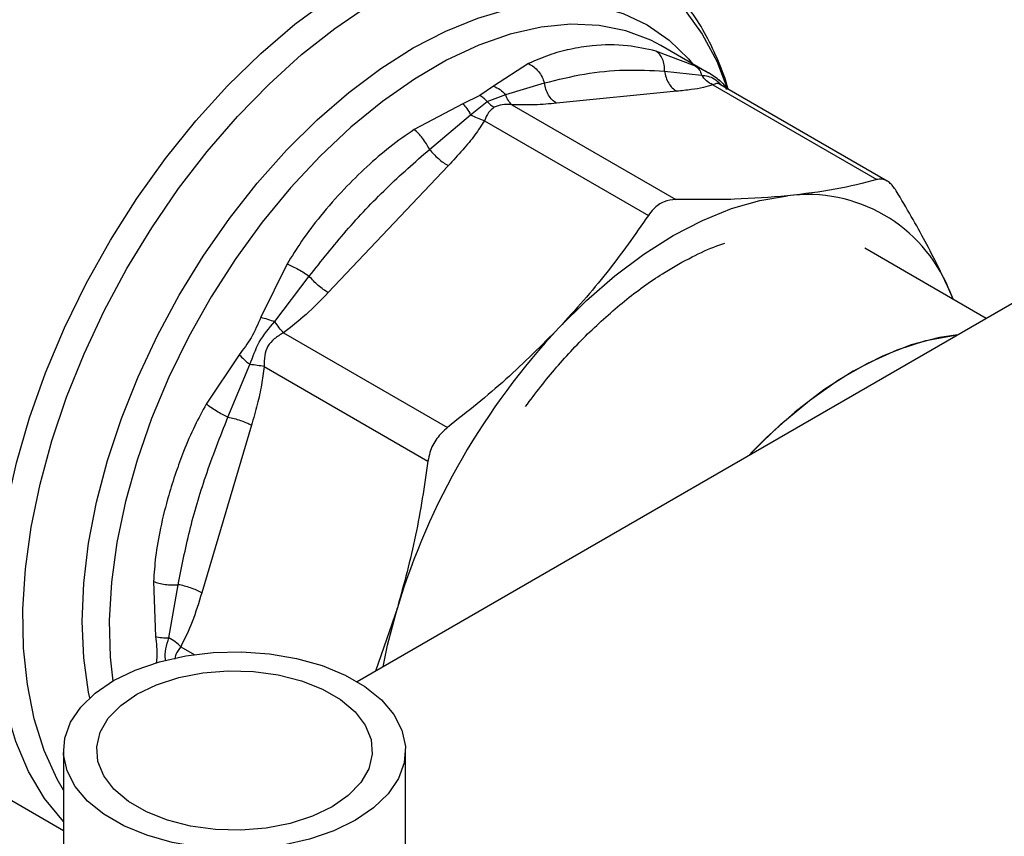
# Model space of a CAD drawing. Extents: x 0.4 to 10.6, y 0.4 to 8.1.
# Drawn here: x 3.4 to 3.5, y 5.1 to 5.2 of the extents above; entities that cross this region are included whole.
import ezdxf

# ---------------------------------------------------------------- set-up
doc = ezdxf.new("R2010")
doc.units = 0
doc.linetypes.add('SLD-SOLID', pattern=[0])
doc.layers.get('0').update_dxf_attribs({"linetype": 'CONTINUOUS'})

msp = doc.modelspace()

# ---------------------------------------------------------------- linework, layer by layer
at = {"color": 7, "linetype": 'SLD-SOLID'}
for p, q in [((3.514911878194639, 5.166942200779527), (3.509984379265486, 5.169786785362641)), ((3.513578355979399, 5.167651308880701), (3.509481962917368, 5.169218051595383)), ((3.496349197256391, 5.167918312259927), (3.492717135761698, 5.165586591111437)), ((3.510380801869387, 5.167147374601815), (3.514201826679886, 5.166727701037096)), ((3.5158085381258, 5.166363447285241), (3.514895922306846, 5.166948780194424)), ((3.493982474192816, 5.164726675176621), (3.497978928992428, 5.165920096306475)), ((3.515363781795533, 5.165720738865867), (3.532284905941885, 5.155952367805143)), ((3.517059562773732, 5.165202968488991), (3.51600522942108, 5.166232470645175)), ((3.533361934208722, 5.155791809781718), (3.516162401225089, 5.16572088882678)), ((3.492717135761698, 5.165586591111437), (3.491327304222502, 5.164611369266803)), ((3.492065030419476, 5.164008927506618), (3.493982487267951, 5.164726688042829)), ((3.511628783864217, 5.16505794967094), (3.499226937304129, 5.163830549102331)), ((3.489563251733115, 5.163765919406877), (3.484545954539866, 5.161104445227)), ((3.491327304222502, 5.164611369266803), (3.489563251733115, 5.163765919406877)), ((3.490362425483199, 5.162636914313065), (3.4920650342802, 5.164008935565776)), ((3.494625040848586, 5.163668223789186), (3.511546158098231, 5.153899870921701)), ((3.578510990414055, 5.161780499069099), (3.478655702885693, 5.104135268592207)), ((3.486106641117675, 5.159066233032837), (3.490362427405566, 5.162636916910594)), ((3.491784130486821, 5.162028218805268), (3.508705233337113, 5.152259840175802)), ((3.488049111259619, 5.157377727479344), (3.475647264699346, 5.144286260794987)), ((3.54358905037496, 5.141620492202341), (3.531051152545445, 5.148858466554704)), ((3.471413188631688, 5.147241415844451), (3.468702003269428, 5.141744706932472)), ((3.470143104039701, 5.141293327584316), (3.47370468809026, 5.145974866528099)), ((3.539732478427109, 5.144637486015127), (3.540172805647724, 5.143592648304851)), ((3.540149965118041, 5.143605833861974), (3.539732478427109, 5.144637486015127)), ((3.471045327422039, 5.140136240315541), (3.487966485493502, 5.130367888328114)), ((3.466471916009972, 5.137881994677474), (3.463067036538273, 5.132785456517104)), ((3.465309797938457, 5.131434207676701), (3.467583565004522, 5.136859689772877)), ((3.469036526900422, 5.136656869123605), (3.485957648227239, 5.126888480467461)), ((3.467743348104139, 5.130596275713692), (3.462606335060467, 5.11330954654633)), ((3.457627265067621, 5.114479904195222), (3.457830849939819, 5.108803680288982)), ((3.459208239662303, 5.108676273718782), (3.460172637935683, 5.114147486243624)), ((3.482806113029093, 5.111774594775177), (3.480541161402671, 5.105223720625705)), ((3.422860795942881, 5.103500839531983), (3.448336168228598, 5.088794220150634)), ((3.448336168228598, 5.097040003434885), (3.448336168228598, 5.064892727376396)), ((3.483638005498939, 5.064892727376396), (3.483638005498939, 5.097040003434885))]:
    msp.add_line(p, q, dxfattribs=at)
at = {"color": 8, "linetype": 'SLD-SOLID'}
msp.add_line((3.460446251077435, 5.107749416625589), (3.461840554535932, 5.106944504305328), dxfattribs=at)
at = {"color": 8, "linetype": 'SLD-SOLID', "flags": 128}
for points in [[(3.448336168228598, 5.092950222573482), (3.447686106521011, 5.094090881390724), (3.446348767218581, 5.097041609430784), (3.445319188265176, 5.100298257369703), (3.444606417637659, 5.103832205668301), (3.444216719189935, 5.10761239786186), (3.444153517605972, 5.111605613485461), (3.444417368303563, 5.115776760016626), (3.445005952553292, 5.120089181269659), (3.445914097855607, 5.124504979531529), (3.447133823396939, 5.128985348608336), (3.448654410185374, 5.133490914855536), (3.450462495249541, 5.137982083194947), (3.452542189072884, 5.142419385077714), (3.454875215231304, 5.146763825335345), (3.457441071007037, 5.150977224870645), (3.460217207567265, 5.155022556177002), (3.463179228124078, 5.158864268737438), (3.466301102334321, 5.16246860144384), (3.469555395055182, 5.165803879290787), (3.472913507445218, 5.168840791736636), (3.476345928292002, 5.171552650285613), (3.479822493357714, 5.173915623027287), (3.483312650463554, 5.175908944072238), (3.486785727983381, 5.177515096043451), (3.490211204387075, 5.178719964019651), (3.49355897646483, 5.179512959577742), (3.496799623875255, 5.179887113844247), (3.499904667692386, 5.179839138738016), (3.502846820679513, 5.17936945586601), (3.505600227090395, 5.178482192818195), (3.508140689890492, 5.177185146894139), (3.510445883401372, 5.175489716580058), (3.512495549499573, 5.173410801378514), (3.514271675645729, 5.170966670871049), (3.515758653179403, 5.168178804164443), (3.516877432603742, 5.165277827373152)], [(3.448336168228598, 5.089689659297818), (3.448327083883917, 5.089699256576075), (3.446384012414326, 5.0920970312155), (3.444738930666399, 5.094863873596159), (3.443406686232327, 5.09797481173877), (3.442399303208835, 5.101401768047229), (3.441725873674377, 5.105113812721364), (3.441392475629094, 5.109077442912099), (3.441402118138171, 5.113256885099519), (3.44175471417369, 5.117614417964747), (3.442447081400088, 5.122110712841578), (3.443472970896161, 5.126705188675125), (3.444823123554332, 5.131356378283834), (3.446485353648214, 5.136022302619183), (3.44844465881419, 5.140660849645211), (3.450683355454395, 5.145230154418308), (3.453181238339031, 5.149688976936904), (3.45591576296752, 5.153997074350759), (3.458862249042623, 5.158115564170534), (3.461994103221061, 5.162007275199498), (3.465283059130235, 5.16563708302006), (3.468699432484764, 5.168972227007208), (3.47221238900033, 5.171982606007682), (3.475790222686761, 5.174641050016222), (3.479400642036031, 5.176923565381125)], [(3.451047859715898, 5.102466950729703), (3.450932460442916, 5.103042337978351), (3.450440545500941, 5.10658781133233), (3.450276045779536, 5.110359535790292), (3.450440545500941, 5.114321187583872), (3.450932460442916, 5.118434613840638), (3.45174705319566, 5.12266020001711), (3.452876478785664, 5.126957251408469), (3.454309860227089, 5.131284385060808), (3.456033393273086, 5.135599928311603), (3.458030479358246, 5.139862320120234), (3.460281885451849, 5.144030511323523), (3.462765929282471, 5.148064359961618), (3.465458688150105, 5.151925017867006), (3.468334229314845, 5.15557530479361), (3.471364859743344, 5.158980066482876), (3.474521392807863, 5.162106513218504), (3.477773429369456, 5.164924535609341), (3.48108965053829, 5.167406994559276), (3.48443811929168, 5.16952998263157), (3.487786588045068, 5.171273054290542), (3.491102809213902, 5.17261942280326), (3.494354845775495, 5.173556121904944), (3.497511378840015, 5.174074130671194), (3.500542009268513, 5.174168460394417), (3.503417550433254, 5.173838202627815), (3.506110309300888, 5.173086537934215), (3.50859435313151, 5.171920705255521), (3.510845759225113, 5.170351932197734), (3.512842845310272, 5.168395326902983), (3.513262507547148, 5.167894362186998)], [(3.509984379265482, 5.169786785362635), (3.508952142327229, 5.170332658039782), (3.506393693001986, 5.171306927644043), (3.503636603194677, 5.17186018029191), (3.500708274102485, 5.171986917510006), (3.497637808775536, 5.171685879726923), (3.494455722877713, 5.170960058791392), (3.491193641408284, 5.169816668237963), (3.487883984398443, 5.168267071595642), (3.484559644706482, 5.166326669452052), (3.481253661113783, 5.164014746395454), (3.477998889970566, 5.161354279355861), (3.474827678654721, 5.158371709249981), (3.471771544089033, 5.155096678199501), (3.468860859511842, 5.151561734934372), (3.466124552614159, 5.147802011308904), (3.463589818043269, 5.143854873145614), (3.461281847130118, 5.139759548876897), (3.459223577526539, 5.135556739675239), (3.45743546524057, 5.131288214946678), (3.455935281335455, 5.126996397207684), (3.454737935312826, 5.122723940471127), (3.453855326935389, 5.118513306331541), (3.453296227961728, 5.114406341962709), (3.453066194968627, 5.110443864221666), (3.453167514127319, 5.106665253992418), (3.453428118624777, 5.104199936214799)]]:
    msp.add_lwpolyline(points, dxfattribs=at)
at = {"color": 7, "linetype": 'SLD-SOLID', "flags": 128}
for points in [[(3.499479459424338, 5.14065367778017), (3.502326110481661, 5.14347319613288), (3.50525888930177, 5.146014568662528), (3.5082495516214, 5.148253320562395), (3.511269295727547, 5.150167891427856), (3.514289039833705, 5.151739842894862), (3.517279702153365, 5.152954036211469), (3.520212480973524, 5.153798778032288), (3.523059132030956, 5.154265933031988)], [(3.540635063725218, 5.139915192007781), (3.538764280962571, 5.13965016721689), (3.535845301148383, 5.138900954657959), (3.53285580737871, 5.137741109063128), (3.529830848734682, 5.136184228561537), (3.526805890090654, 5.134248566153599), (3.523816396320981, 5.131956815711254), (3.520897416506792, 5.12933584591307), (3.519026633744145, 5.127440910902246)], [(3.519026633744145, 5.127440910902246), (3.519493855745279, 5.127930805674466), (3.522365374614151, 5.130703100649101), (3.525324419341338, 5.133160874930719), (3.528336297832893, 5.135275313363034), (3.531365698567293, 5.137021626088675), (3.53437710459073, 5.138379339187602), (3.537335209920937, 5.139332534715099), (3.540205333477538, 5.139870037325124), (3.540635063725218, 5.139915192007781)], [(3.481325983696008, 5.105676788891818), (3.481787564994324, 5.107899391938131), (3.482806113029093, 5.111774594775177)], [(3.453506002602668, 5.104245180012325), (3.455730547274325, 5.10533284388172), (3.458234863609179, 5.106194300681546), (3.460950640385881, 5.106806052115954), (3.463803798293463, 5.107151411200534), (3.466716510621835, 5.107220957439738), (3.469609326171553, 5.107012793793457), (3.472403336475427, 5.106532598423319), (3.475022328215809, 5.105793469807243), (3.477394862125225, 5.104815569447114), (3.479456221663358, 5.103625571915559), (3.481150178315573, 5.102255937243147), (3.482430525360212, 5.100744025493371), (3.483262338267513, 5.099131077677504), (3.483622927349739, 5.097461090807323), (3.483502456676713, 5.095779617771313), (3.482904212374351, 5.094132524770626), (3.481844512987715, 5.092564740208669), (3.480352264353643, 5.091119029161382), (3.47846817112487, 5.089834826857449), (3.476243626453212, 5.088747162988054), (3.473739310118358, 5.087885706188229), (3.471023533341656, 5.08727395475382), (3.468170375434074, 5.08692859566924), (3.465257663105702, 5.086859049430037), (3.462364847555985, 5.087067213076317), (3.45957083725211, 5.087547408446456), (3.456951845511728, 5.088286537062531), (3.454579311602312, 5.08926443742266), (3.452517952064179, 5.090454434954215), (3.450823995411965, 5.091824069626627), (3.449543648367325, 5.093335981376403), (3.448711835460025, 5.094948929192271), (3.448351246377798, 5.096618916062452), (3.448471717050825, 5.098300389098461), (3.449069961353187, 5.099947482099148), (3.450129660739823, 5.101515266661106), (3.451621909373895, 5.102960977708392), (3.453506002602668, 5.104245180012325)], [(3.455918702905929, 5.102852357774307), (3.457940196973368, 5.103821408703616), (3.460235718224845, 5.104559527009896), (3.462727095437314, 5.105041576959505), (3.465329487747881, 5.105251142919562), (3.467954273807638, 5.105181088372645), (3.470512069675401, 5.104833798942328), (3.472915772680633, 5.104221101153632), (3.475083527600414, 5.103363859694902), (3.476941514140887, 5.102291266895867), (3.478426460798825, 5.101039848617863), (3.47948779949679, 5.099652220409441), (3.480089387618357, 5.098175636284958), (3.480210738801572, 5.096660379545807), (3.479847720577435, 5.095158050442889), (3.479012695096177, 5.093719808991962), (3.47773409814906, 5.092394632780653), (3.476055470821609, 5.091227649095467), (3.474033976754169, 5.090258598166159), (3.471738455502692, 5.089520479859877), (3.469247078290224, 5.08903842991027), (3.466644685979656, 5.088828863950211), (3.4640198999199, 5.088898918497128), (3.461462104052136, 5.089246207927446), (3.459058401046905, 5.089858905716142), (3.456890646127123, 5.090716147174872), (3.45503265958665, 5.091788739973908), (3.453547712928712, 5.09304015825191), (3.452486374230748, 5.094427786460333), (3.451884786109181, 5.095904370584817), (3.451763434925966, 5.097419627323966), (3.452126453150103, 5.098921956426884), (3.452961478631361, 5.100360197877812), (3.454240075578478, 5.10168537408912), (3.455918702905929, 5.102852357774307)]]:
    msp.add_lwpolyline(points, dxfattribs=at)
at = {"color": 7, "linetype": 'SLD-SOLID'}
for centre, radius, start, end in [((3.525144937318827, 5.138627234324083), 0.01577718228884797, 22.3922814169072, 97.59696683362979), ((3.552898102642107, 5.090559687617938), 0.07323222851723962, 136.8396124304703, 163.1603874256034)]:
    msp.add_arc(centre, radius, start, end, dxfattribs=at)
for points, knots in [([(3.516930556134582, 5.165328936820387), (3.516903895628872, 5.16543060134236), (3.516613455235797, 5.166538137862671), (3.515826949121978, 5.168488201185033), (3.514549511946484, 5.171145539944922), (3.512992039370535, 5.173571403167451), (3.5111893069925, 5.175775008102573), (3.509113486026074, 5.177696711824628), (3.507351090328198, 5.179032463652545), (3.506220892649348, 5.179598916887019), (3.505937696635009, 5.179740854267812)], [0, 0, 0, 0, 0.0154817066611941, 0.1686582024010244, 0.3223061454305301, 0.4765031934921693, 0.6315389808883043, 0.7880111299322639, 0.9468815020496488, 1, 1, 1, 1]), ([(3.509481962917368, 5.169218051595383), (3.50850632018286, 5.169430439248705), (3.506308182914498, 5.169908951720123), (3.503369727314187, 5.16986117563154), (3.500655584519575, 5.169440231504517), (3.49843389388041, 5.168849062008927), (3.497050047841177, 5.168231219422705), (3.496349197256391, 5.167918312259927)], [0, 0, 0, 0, 0.2209031544067624, 0.4976980191884701, 0.670894784252766, 0.8333242453471356, 1, 1, 1, 1]), ([(3.510380798784599, 5.167147374128383), (3.510376699406684, 5.167361107445313), (3.510368298563286, 5.167799110518316), (3.510188832800139, 5.168393277382082), (3.509897499795495, 5.168900318168874), (3.50961949844933, 5.169112893001433), (3.509481965746708, 5.169218057928274)], [0, 0, 0, 0, 0.2406340923915363, 0.4931307549570735, 0.7492418719976232, 1, 1, 1, 1]), ([(3.496349197559973, 5.167918314384858), (3.49652851223771, 5.167817292178791), (3.496890969588463, 5.16761309115275), (3.497364885507124, 5.167124157649807), (3.497750096117993, 5.166550391513012), (3.49790388359119, 5.166126798486481), (3.497978927868179, 5.165920096134506)], [0, 0, 0, 0, 0.25075707690977, 0.5068672956728832, 0.7593640984731747, 1, 1, 1, 1]), ([(3.497978929815984, 5.165920096432968), (3.499352552767196, 5.166259114719034), (3.502093711370744, 5.166935648909721), (3.506244753071934, 5.167342013586215), (3.509007957966235, 5.167211979606189), (3.510380802785301, 5.167147374742411)], [0, 0, 0, 0, 0.3357287515213506, 0.6699696993843892, 1, 1, 1, 1]), ([(3.513578355846736, 5.167651308634823), (3.513719916395192, 5.167541866281464), (3.514003036635788, 5.167322982236775), (3.514135560523803, 5.166926124684162), (3.514201822267398, 5.166727696508015)], [0, 0, 0, 0, 0.5000015122830629, 1, 1, 1, 1]), ([(3.515363753785207, 5.165720644560468), (3.515132757347899, 5.165845841525885), (3.514682244990677, 5.16609001317054), (3.51435922193708, 5.166518779474559), (3.514201826248311, 5.166727699447887)], [0, 0, 0, 0, 0.5127416231879567, 1, 1, 1, 1]), ([(3.515363781795597, 5.165720738865981), (3.51504844327801, 5.165623514524447), (3.514384575867569, 5.165418832672257), (3.513095689760156, 5.165216616671247), (3.512132107890835, 5.165112391413731), (3.511628783864217, 5.16505794967094)], [0, 0, 0, 0, 0.3017570241803986, 0.6352749285383377, 0.9999999999999999, 0.9999999999999999, 0.9999999999999999, 0.9999999999999999]), ([(3.515808543524552, 5.166363456074568), (3.516015258485755, 5.166215482858627), (3.516421817625692, 5.165924454753759), (3.516649564137315, 5.165472004973743), (3.516761512953867, 5.165249603247098)], [0, 0, 0, 0, 0.5084499176075781, 1, 1, 1, 1]), ([(3.492717135913308, 5.165586594901221), (3.492949289288716, 5.165483728379224), (3.493405879543413, 5.165281414493433), (3.493792453711599, 5.164909493092196), (3.493982474192826, 5.164726675176625)], [0, 0, 0, 0, 0.5084501323019756, 1, 1, 1, 1]), ([(3.4946250418931, 5.163668227304159), (3.494492626893953, 5.163798957605474), (3.494227796952229, 5.164060418152255), (3.494064254542268, 5.16450459554315), (3.493982483354754, 5.164726684191157)], [0, 0, 0, 0, 0.5000001068055469, 1, 1, 1, 1]), ([(3.489563253353515, 5.163765917491314), (3.489703977212808, 5.163614549448768), (3.489985424883778, 5.16331181341489), (3.490236758630898, 5.162861880654968), (3.490362425483199, 5.162636914313065)], [0, 0, 0, 0, 0.5000000845876006, 1, 1, 1, 1]), ([(3.4920650342802, 5.164008935565776), (3.491945367656751, 5.164129507234981), (3.491707258030717, 5.16436941769821), (3.491453520848819, 5.16453099552036), (3.491327304222503, 5.164611369265536)], [0, 0, 0, 0, 0.502569448542745, 1, 1, 1, 1]), ([(3.492065034253542, 5.164008935510042), (3.492184701676512, 5.163888339496659), (3.492422780970906, 5.163648412764218), (3.492676516499233, 5.163486836658738), (3.492802715204721, 5.163406474655496)], [0, 0, 0, 0, 0.5026368348171614, 1, 1, 1, 1]), ([(3.494625040848576, 5.163668223789151), (3.494279060118944, 5.163693174410362), (3.493633091875031, 5.163739758822692), (3.493066049542597, 5.163512167857591), (3.492802715204722, 5.163406474662086)], [0, 0, 0, 0, 0.5356002139309379, 1, 1, 1, 1]), ([(3.499226937304129, 5.163830549102331), (3.498491800821965, 5.163759688185238), (3.497084242857449, 5.163624011544715), (3.495420058444886, 5.163653930733063), (3.494625040848586, 5.163668223789186)], [0, 0, 0, 0, 0.5222779457019292, 1, 1, 1, 1]), ([(3.492802715204722, 5.163406474662086), (3.492593850264422, 5.163238887060452), (3.492147731910993, 5.162880933711324), (3.491910365843804, 5.162324264869485), (3.491784130486821, 5.162028218805268)], [0, 0, 0, 0, 0.4681828010318362, 1, 1, 1, 1]), ([(3.491784130486802, 5.16202821880531), (3.491468786724013, 5.161535955017951), (3.490804897153334, 5.16049959776908), (3.489516022842737, 5.15895877429478), (3.488552433972183, 5.157920211962386), (3.488049111259619, 5.157377727479344)], [0, 0, 0, 0, 0.3017525789690025, 0.6352762088332937, 0.9999999999999999, 0.9999999999999999, 0.9999999999999999, 0.9999999999999999]), ([(3.491784158530894, 5.162028156886509), (3.491540924113288, 5.16210070557922), (3.491066545775962, 5.162242196773446), (3.490593111116349, 5.162507597937624), (3.490362427009711, 5.162636916375165)], [0, 0, 0, 0, 0.5127435181310342, 1, 1, 1, 1]), ([(3.484545954539866, 5.161104445227), (3.483695965398483, 5.160522925832929), (3.481996619691069, 5.159360319820706), (3.479604657008116, 5.157282938378786), (3.477206574269671, 5.154916374010183), (3.474950367097937, 5.152340736007235), (3.472968250674883, 5.149752546659888), (3.471902961776792, 5.148032306756249), (3.471413188631688, 5.147241415844451)], [0, 0, 0, 0, 0.1656246171119848, 0.331125973766734, 0.5033552725294806, 0.6937123476733559, 0.8591823616528435, 1, 1, 1, 1]), ([(3.486106638409834, 5.159066233292841), (3.486007480791928, 5.159259022283869), (3.485804277361054, 5.15965410422753), (3.485411240485766, 5.160223391240252), (3.484979326073741, 5.160736615838386), (3.484689390323567, 5.160982706088945), (3.484545953421956, 5.161104451762033)], [0, 0, 0, 0, 0.2406340447065439, 0.4931306792327035, 0.7492418066802363, 1, 1, 1, 1]), ([(3.473704688657915, 5.145974866473453), (3.474956651954978, 5.147554534821261), (3.477475061651776, 5.150732145613988), (3.481624364135259, 5.155117597257777), (3.48460887458464, 5.1577467839883), (3.486106641654953, 5.159066232981183)], [0, 0, 0, 0, 0.3299636285631603, 0.6637443794982782, 1, 1, 1, 1]), ([(3.532284905714654, 5.15595236774084), (3.530904990876857, 5.155594414912676), (3.528132388706257, 5.154875196044126), (3.524755403154963, 5.154469643453234), (3.523059132030956, 5.154265933031988)], [0, 0, 0, 0, 0.497696659271499, 0.9999999999999999, 0.9999999999999999, 0.9999999999999999, 0.9999999999999999]), ([(3.53429374303877, 5.15479231364708), (3.53406349732047, 5.155108230377301), (3.533602803224424, 5.155740341903756), (3.532878284753848, 5.156049630254318), (3.532446329604308, 5.155978827208071), (3.532284905714654, 5.15595236774084)], [0, 0, 0, 0, 0.3848970140853355, 0.7701328097845981, 1, 1, 1, 1]), ([(3.539732478427109, 5.144637486015127), (3.538962872784532, 5.146253851240751), (3.537415921220839, 5.149502838221805), (3.535337934881979, 5.153023283575176), (3.53429374303877, 5.15479231364708)], [0, 0, 0, 0, 0.4974982156130022, 0.9999999999999999, 0.9999999999999999, 0.9999999999999999, 0.9999999999999999]), ([(3.511546158098232, 5.153899870921701), (3.511132376710734, 5.153856919261202), (3.510304449730455, 5.153770978134681), (3.509332482982094, 5.153093265928541), (3.508875871281215, 5.152486566552371), (3.508705233109879, 5.152259839834899)], [0, 0, 0, 0, 0.3848970140880563, 0.7701328097891827, 1, 1, 1, 1]), ([(3.523059132030956, 5.154265933031988), (3.521274645777856, 5.154124473481532), (3.517687725870537, 5.153840131656689), (3.513600164820202, 5.153879891519625), (3.511546158098231, 5.153899870921701)], [0, 0, 0, 0, 0.497498215518745, 1, 1, 1, 1]), ([(3.508705233109879, 5.152259839834899), (3.507325318271607, 5.150268638481874), (3.504552716100546, 5.146267805212102), (3.501175730548447, 5.142530792000415), (3.499479459424338, 5.14065367778017)], [0, 0, 0, 0, 0.497696659360731, 1, 1, 1, 1]), ([(3.502657164657078, 5.14023938697867), (3.503927300019341, 5.141403405419501), (3.506467073657681, 5.143730986745396), (3.51003952030319, 5.146229541717324), (3.513148556829928, 5.147973160832829), (3.515217255453312, 5.14893786131424), (3.516329952691922, 5.149301816048008), (3.516605013679798, 5.149391786387772)], [0, 0, 0, 0, 0.2798358232504861, 0.5595621286286623, 0.757482008708664, 0.9400490664059388, 1, 1, 1, 1]), ([(3.471413187796608, 5.14724141674949), (3.471598403053613, 5.147163792166736), (3.471972787542113, 5.147006885871976), (3.472587262174327, 5.146686441812601), (3.473186018284047, 5.146334370983205), (3.473534592401833, 5.146092764395322), (3.47370468763894, 5.145974866571715)], [0, 0, 0, 0, 0.2507568303922029, 0.5068668164936406, 0.7593636432146483, 1, 1, 1, 1]), ([(3.475647264699346, 5.144286260794987), (3.474912045096448, 5.143514730116842), (3.473504484304894, 5.142037652618152), (3.471840265105373, 5.140750883611151), (3.471045327422039, 5.140136240315541)], [0, 0, 0, 0, 0.5223359497580794, 1, 1, 1, 1]), ([(3.468702003269428, 5.141744706932472), (3.468396075708563, 5.141023727785503), (3.46781040258922, 5.13964347258786), (3.466904580205029, 5.138451390317313), (3.466471916009972, 5.137881994677474)], [0, 0, 0, 0, 0.5223520608365612, 1, 1, 1, 1]), ([(3.468702001128386, 5.141744708414168), (3.468933505708157, 5.1416837426248), (3.469388820328907, 5.141563837371557), (3.469894524835125, 5.14138247588062), (3.470143104039707, 5.141293327584322)], [0, 0, 0, 0, 0.5084496943880412, 1, 1, 1, 1]), ([(3.467583572381949, 5.136859691059556), (3.467864148897794, 5.137650458715083), (3.468443874992624, 5.139284339738508), (3.469564725109426, 5.140609514332036), (3.470143104871072, 5.14129332937033)], [0, 0, 0, 0, 0.4839811737758521, 1, 1, 1, 1]), ([(3.471045325142316, 5.140136245355204), (3.470901316393528, 5.140304751430822), (3.470613299177559, 5.140641763252548), (3.470299835749945, 5.141076139828329), (3.470143104189381, 5.141293327903866)], [0, 0, 0, 0, 0.5000004888707662, 1, 1, 1, 1]), ([(3.499479459424338, 5.14065367778017), (3.497694973171158, 5.138854835354318), (3.494108053264357, 5.135239058715526), (3.490020492214732, 5.131997019046736), (3.487966485493502, 5.130367888328114)], [0, 0, 0, 0, 0.4974982156124685, 1, 1, 1, 1]), ([(3.471045327422043, 5.140136240315533), (3.470718192785584, 5.139942859757469), (3.47010108447192, 5.139578065765081), (3.4693757508347, 5.138780513589436), (3.469047798059561, 5.137753599597323), (3.469040431903507, 5.137036842099814), (3.469036526900422, 5.136656869123605)], [0, 0, 0, 0, 0.2650678838965628, 0.5000253003133988, 0.7349495815126933, 1, 1, 1, 1]), ([(3.496019983937847, 5.132529830144259), (3.497068300727106, 5.13391060766123), (3.499166863530961, 5.136674703750509), (3.501491560491507, 5.139054472492416), (3.502654977527906, 5.140245450733457)], [0, 0, 0, 0, 0.4995403460561286, 1, 1, 1, 1]), ([(3.466471916155573, 5.137881994608381), (3.466637484545993, 5.137714952383637), (3.466968620076851, 5.137380869195257), (3.467378588796104, 5.137033416667597), (3.467583572381949, 5.136859691059556)], [0, 0, 0, 0, 0.5000018874154006, 1, 1, 1, 1]), ([(3.469036594695962, 5.136656875885882), (3.468812682626361, 5.136698334224204), (3.468375986126417, 5.136779190567816), (3.467843184391973, 5.136833316735058), (3.467583571792458, 5.136859690213356)], [0, 0, 0, 0, 0.5127407012174773, 1, 1, 1, 1]), ([(3.469036526900357, 5.13665686912364), (3.468963073936389, 5.13602482927723), (3.468808450396314, 5.134694341938935), (3.468339254721022, 5.132680174628889), (3.467947815037017, 5.131311301201825), (3.467743348104139, 5.130596275713692)], [0, 0, 0, 0, 0.3017926114872339, 0.6352941996543552, 1, 1, 1, 1]), ([(3.463067036538273, 5.132785456517104), (3.46266741196796, 5.132045522028791), (3.46180293051958, 5.130444870603224), (3.460785300092774, 5.128064666107718), (3.459897778209798, 5.125666342285651), (3.45906773196526, 5.123030145062355), (3.458344805589338, 5.120129429232265), (3.457818700395879, 5.117162961839867), (3.457687611011569, 5.115325681449129), (3.457627265067621, 5.114479904195222)], [0, 0, 0, 0, 0.1272875131738756, 0.2753526732927853, 0.3939146101768151, 0.5201178782649908, 0.7037239909902283, 0.8636117216717493, 1, 1, 1, 1]), ([(3.465309795749318, 5.131434215220357), (3.465122644080412, 5.131522580743797), (3.464739114864256, 5.131703667880974), (3.46413479864384, 5.132046183485546), (3.463549996241757, 5.132418114845467), (3.463226879025116, 5.132663875944496), (3.463067026641274, 5.132785458749471)], [0, 0, 0, 0, 0.2406343361163282, 0.4931310463359555, 0.7492420509786342, 1, 1, 1, 1]), ([(3.460172638366189, 5.114147485640156), (3.460541885801132, 5.115997178465103), (3.461290064307351, 5.119745072922233), (3.462986316240521, 5.1255322950354), (3.464512918907729, 5.129410041602497), (3.465309799473199, 5.131434210001724)], [0, 0, 0, 0, 0.3177733304793114, 0.6438803718451088, 1, 1, 1, 1]), ([(3.487966485493502, 5.130367888328114), (3.487577794883463, 5.130010718632755), (3.486800071542696, 5.129296064865672), (3.48617003967405, 5.1280167904502), (3.486015427532205, 5.127195427603477), (3.485957648169345, 5.126888480028764)], [0, 0, 0, 0, 0.3848970140845097, 0.7701328097814891, 1, 1, 1, 1]), ([(3.485957648169345, 5.126888480028764), (3.485577835531212, 5.12431974428036), (3.484814694708272, 5.119158496559401), (3.483477693302013, 5.114243442732355), (3.482806113029093, 5.111774594775177)], [0, 0, 0, 0, 0.4976966592733933, 1, 1, 1, 1]), ([(3.457627263585878, 5.11447990364748), (3.457804412914193, 5.11441657683809), (3.458162493485804, 5.114288571271714), (3.458822882207873, 5.114171164024454), (3.459512379895211, 5.114115431491277), (3.459956109161153, 5.114136974205739), (3.460172637750572, 5.11414748650216)], [0, 0, 0, 0, 0.2507565572860179, 0.5068664511596673, 0.759363377803801, 1, 1, 1, 1]), ([(3.462606335060467, 5.11330954654633), (3.462300182153253, 5.112290347631554), (3.461714008120648, 5.110338943859705), (3.460856087995463, 5.108586551679547), (3.460446251077435, 5.107749416625589)], [0, 0, 0, 0, 0.5222901223607597, 1, 1, 1, 1]), ([(3.457830846944332, 5.108803678723138), (3.458036013083622, 5.108756890611304), (3.458439526167597, 5.108664869504094), (3.458954905056661, 5.108672515384574), (3.459208239662306, 5.108676273718798)], [0, 0, 0, 0, 0.508449781277308, 1, 1, 1, 1]), ([(3.460446245529872, 5.107749416076694), (3.460266808097165, 5.107919433173533), (3.459907933496755, 5.108259467116121), (3.459441470525872, 5.108537337562625), (3.459208239212657, 5.108676272683284)], [0, 0, 0, 0, 0.5000003692175838, 1, 1, 1, 1])]:
    msp.add_open_spline(points, degree=3, knots=knots, dxfattribs=at)
for points in [[(3.510380802785301, 5.167147374742411), (3.510422565406501, 5.166924894896938), (3.510506090648901, 5.166479935205984), (3.51078898236927, 5.16588505818187), (3.511162270596492, 5.165381328897849), (3.511473278838939, 5.165165742686932), (3.511628782960162, 5.165057949581473)], [(3.49922693730413, 5.163830549102338), (3.499071425324312, 5.163938347775923), (3.498760401364685, 5.164153945123086), (3.498387099454557, 5.164657706267609), (3.498104204313543, 5.165252620775638), (3.498020687981837, 5.165697604547193), (3.497978929815984, 5.165920096432968)], [(3.486106641654953, 5.159066232981183), (3.486249038316068, 5.158901847861238), (3.486533831638302, 5.158573077621344), (3.487035658627256, 5.158104588945427), (3.487555169189823, 5.15768527172442), (3.487884463260539, 5.157480241549458), (3.488049110295899, 5.157377726461975)], [(3.475647264699318, 5.144286260795049), (3.475482606678576, 5.14438878121103), (3.475153290637094, 5.14459382204299), (3.474633746240892, 5.145013166701138), (3.474131890994284, 5.145481685652148), (3.473847089436703, 5.145810472866353), (3.473704688657915, 5.145974866473453)], [(3.465309799473199, 5.131434210001724), (3.465523355319381, 5.131393075989597), (3.465950467011748, 5.131310807965344), (3.466607105218112, 5.13111045906494), (3.467230011139103, 5.130870226640464), (3.467572235475888, 5.130687591657642), (3.467743347644282, 5.13059627416623)], [(3.462606335060462, 5.113309546546329), (3.462435212008486, 5.113400867474819), (3.462092965904539, 5.113583509331796), (3.461470017181083, 5.113823747201542), (3.46081333649721, 5.114024095423733), (3.46038620440986, 5.114106355568016), (3.460172638366189, 5.114147485640156)]]:
    msp.add_open_spline(points, degree=3, dxfattribs=at)
at = {"color": 8, "linetype": 'SLD-SOLID'}
for points, knots in [([(3.514895922306846, 5.166948780194424), (3.514882956577837, 5.166957142363439), (3.514582456167274, 5.167150948297566), (3.514069336248501, 5.167406644875333), (3.513578355979399, 5.167651308880701)], [0, 0, 0, 0, 0.04314712577020691, 1, 1, 1, 1]), ([(3.514201822267398, 5.166727696508015), (3.514642947574459, 5.166668564413157), (3.515397103096353, 5.166567471152026), (3.516061646272029, 5.165897786243971), (3.516337480747823, 5.165619817569667)], [0, 0, 0, 0, 0.58492617802825, 1, 1, 1, 1]), ([(3.51616593982693, 5.165718817073622), (3.516165889646827, 5.165718855695589), (3.515977480208727, 5.165863868211601), (3.51572078962606, 5.165884741040007), (3.515487463147728, 5.165777555576668), (3.515363781795533, 5.165720738865867)], [0, 0, 0, 0, 0.0001251743994006631, 0.4699878413248794, 0.9999999999999999, 0.9999999999999999, 0.9999999999999999, 0.9999999999999999]), ([(3.457830849939819, 5.108803680288982), (3.457918091150884, 5.108093635105332), (3.458039737826244, 5.107103568198966), (3.457943223956478, 5.106303884794594), (3.457915926831502, 5.106077709449189)], [0, 0, 0, 0, 0.7171688893782782, 1, 1, 1, 1]), ([(3.458897089682381, 5.10630002705891), (3.458888043628505, 5.10634918348061), (3.45875169482633, 5.107090105357719), (3.458987798306819, 5.107910398210069), (3.459208237514718, 5.108676268777677)], [0, 0, 0, 0, 0.06634494569232087, 1, 1, 1, 1]), ([(3.46044625107749, 5.107749416625594), (3.460248076509804, 5.107494431611769), (3.459939510500506, 5.107097409385022), (3.459858973932957, 5.106633254195458), (3.459830161466495, 5.10646719974045)], [0, 0, 0, 0, 0.6422436746565929, 1, 1, 1, 1])]:
    msp.add_open_spline(points, degree=3, knots=knots, dxfattribs=at)

doc.saveas('drawing.dxf')
